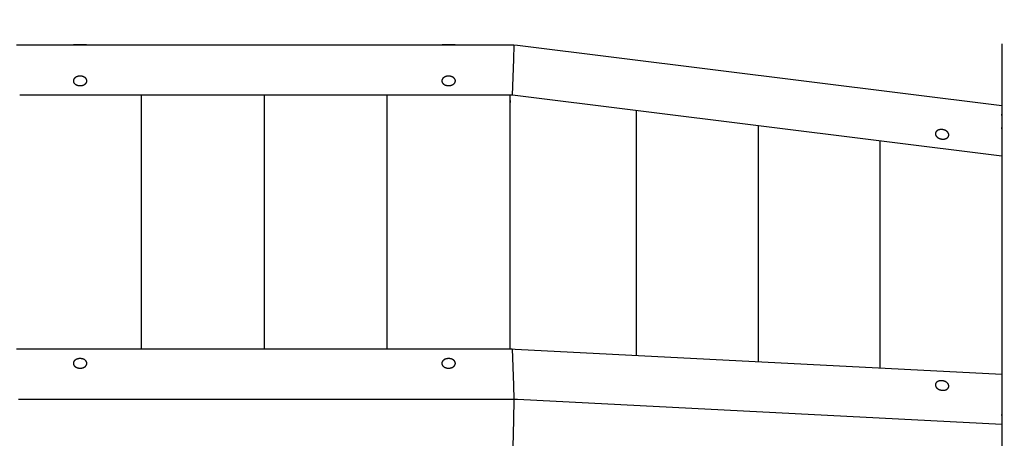
# Model space of a CAD drawing. Units: millimetres. Extents: x -1168 to 24292, y -79 to 16879.
# Drawn here: x 12813 to 13614, y 8856 to 9198 of the extents above; entities that cross this region are included whole.
import ezdxf

# ---------------------------------------------------------------- set-up
doc = ezdxf.new("R2010")
doc.units = ezdxf.units.MM
doc.dimstyles.new('Qitele', dxfattribs={"dimscale": 85, "dimtxt": 4, "dimasz": 5, "dimexe": 4, "dimexo": 0, "dimgap": 3, "dimtad": 1, "dimdec": 0, "dimrnd": 10, "dimzin": 1, "dimtxsty": 'Standard', "dimblk": 'OBLIQUE', "dimcen": 5, "dimdle": 4, "dimclrd": 256, "dimclre": 256, "dimclrt": 256, "dimadec": 0, "dimazin": 0, "dimtfac": 1, "dimtdec": 0, "dimtmove": 0, "dimatfit": 3, "dimldrblk": 'OBLIQUE', "dimfxl": 6, "dimfxlon": 1, "dimlwd": 40, "dimlwe": 30, "dimarcsym": 0})

# ---------------------------------------------------------------- blocks, each defined once
blk = doc.blocks.new('_Oblique')
at = {"color": 0, "linetype": 'ByBlock', "lineweight": -2}
blk.add_line((-0.5, -0.5), (0.5, 0.5), dxfattribs=at)
blk = doc.blocks.new('*D20')
at = {"lineweight": 30, "transparency": 16777216}
for p, q in [((4658.09, 14399.31), (4658.09, 15249.31)), ((19293.2, 14399.31), (19293.2, 15249.31))]:
    blk.add_line(p, q, dxfattribs=at)
at = {"lineweight": 40, "transparency": 16777216}
blk.add_line((19633.2, 14909.31), (4318.09, 14909.31), dxfattribs=at)
at = {"layer": 'Defpoints', "color": 0, "transparency": 16777216}
for p in [(4658.09, 14909.31), (19293.2, 10145.9), (4658.09, 5163.89)]:
    blk.add_point(p, dxfattribs=at)
at = {"lineweight": 40, "transparency": 16777216, "xscale": 425, "yscale": 425, "zscale": 425, "rotation": 180}
blk.add_blockref('_Oblique', (4658.09, 14909.31), dxfattribs=at)
at = {"lineweight": 40, "transparency": 16777216, "xscale": 425, "yscale": 425, "zscale": 425}
blk.add_blockref('_Oblique', (19293.2, 14909.31), dxfattribs=at)
at = {"transparency": 16777216, "insert": (11975.64, 15386.31), "char_height": 425, "attachment_point": 5}
blk.add_mtext('14640', dxfattribs=at)
blk = doc.blocks.new('*D22')
at = {"lineweight": 30, "transparency": 16777216}
for p, q in [((3126.09, 15327.93), (3126.09, 16177.93)), ((21209.62, 15327.93), (21209.62, 16177.93))]:
    blk.add_line(p, q, dxfattribs=at)
at = {"lineweight": 40, "transparency": 16777216}
blk.add_line((21549.62, 15837.93), (2786.09, 15837.93), dxfattribs=at)
at = {"layer": 'Defpoints', "color": 0, "transparency": 16777216}
for p in [(3126.09, 15837.93), (21209.62, 9644.32), (3126.09, 6313.46)]:
    blk.add_point(p, dxfattribs=at)
at = {"lineweight": 40, "transparency": 16777216, "xscale": 425, "yscale": 425, "zscale": 425, "rotation": 180}
blk.add_blockref('_Oblique', (3126.09, 15837.93), dxfattribs=at)
at = {"lineweight": 40, "transparency": 16777216, "xscale": 425, "yscale": 425, "zscale": 425}
blk.add_blockref('_Oblique', (21209.62, 15837.93), dxfattribs=at)
at = {"transparency": 16777216, "insert": (12167.85, 16314.94), "char_height": 425, "attachment_point": 5}
blk.add_mtext('18080', dxfattribs=at)

msp = doc.modelspace()

# ---------------------------------------------------------------- linework, layer by layer
for p, q in [((12810.29, 9177.09), (12812.77, 9177.09)), ((13212.2, 9176.91), (12811.71, 9176.91)), ((12812.77, 9177.09), (13211.14, 9177.09)), ((12856.46, 9177.04), (12867.45, 9177.04)), ((12867.29, 9177.04), (12856.62, 9177.04)), ((13156.46, 9177.04), (13167.46, 9177.04)), ((13167.29, 9177.04), (13156.62, 9177.04)), ((13211.14, 9177.09), (13213.63, 9177.09)), ((13215.11, 9176.91), (13212.2, 9176.91)), ((13213.63, 9177.09), (13214.69, 9176.96)), ((13214.69, 9176.96), (13215.11, 9176.91)), ((13215.11, 9176.91), (13214.69, 9165.29)), ((13217.98, 9176.55), (13215.11, 9176.91)), ((13612.33, 9127.45), (13217.98, 9176.55)), ((13612.33, 9177.91), (13612.33, 8888.53)), ((13214.69, 9165.29), (13213.63, 9135.98)), ((13211.14, 9135.98), (12812.77, 9135.98)), ((12911.96, 8929.3), (12911.96, 9135.98)), ((13011.96, 8929.3), (13011.96, 9135.98)), ((13111.96, 8929.3), (13111.96, 9135.98)), ((13213.63, 9135.98), (13211.14, 9135.98)), ((13211.96, 8929.3), (13211.96, 9135.98)), ((13212.02, 9131.79), (13211.96, 9130.1)), ((13212.02, 8929.3), (13212.02, 9135.98)), ((13216.09, 9135.68), (13213.63, 9135.98)), ((13612.33, 9086.34), (13216.09, 9135.68)), ((13314.66, 9123.4), (13314.66, 8924.09)), ((13211.96, 9107.51), (13212.02, 9107.5)), ((13413.9, 9111.04), (13413.9, 8918.97)), ((13612.37, 9109.19), (13612.37, 8875.44)), ((13211.96, 9104.64), (13212.02, 9104.63)), ((13513.13, 9098.69), (13513.13, 8913.85)), ((12810.29, 8929.3), (12812.77, 8929.3)), ((12812.77, 8929.3), (13211.14, 8929.3)), ((13211.14, 8929.3), (13213.63, 8929.3)), ((13213.63, 8929.3), (13216.09, 8929.17)), ((13213.63, 8929.3), (13214.69, 8899.81)), ((13216.09, 8929.17), (13612.33, 8908.74)), ((13214.69, 8899.81), (13215.11, 8888.12)), ((13212.2, 8888.12), (12811.71, 8888.12)), ((13215.11, 8888.12), (13212.2, 8888.12)), ((13215.11, 8888.12), (13214.69, 8871.63)), ((13217.98, 8887.97), (13215.11, 8888.12)), ((13612.33, 8867.63), (13217.98, 8887.97)), ((13612.33, 8888.53), (13612.33, 8479.29)), ((13214.69, 8871.63), (13213.63, 8830.05))]:
    msp.add_line(p, q)
for points in [[(12856.46, 9147.7), (12856.46, 9147.65), (12856.46, 9147.6), (12856.46, 9147.55), (12856.46, 9147.51), (12856.47, 9147.46), (12856.47, 9147.41), (12856.48, 9147.32), (12856.5, 9147.22), (12856.52, 9147.13), (12856.54, 9147.03), (12856.56, 9146.94), (12856.59, 9146.85), (12856.62, 9146.75), (12856.66, 9146.66), (12856.69, 9146.57), (12856.74, 9146.48), (12856.78, 9146.39), (12856.83, 9146.3), (12856.88, 9146.21), (12856.93, 9146.13), (12856.98, 9146.04), (12857.04, 9145.96), (12857.1, 9145.87), (12857.17, 9145.79), (12857.24, 9145.71), (12857.31, 9145.63), (12857.38, 9145.55), (12857.46, 9145.47), (12857.54, 9145.39), (12857.62, 9145.32), (12857.7, 9145.24), (12857.79, 9145.17), (12857.88, 9145.1), (12857.97, 9145.03), (12858.07, 9144.96), (12858.16, 9144.89), (12858.26, 9144.83), (12858.36, 9144.76), (12858.47, 9144.7), (12858.57, 9144.64), (12858.68, 9144.58), (12858.79, 9144.53), (12858.9, 9144.47), (12859.01, 9144.42), (12859.13, 9144.37), (12859.25, 9144.33), (12859.36, 9144.28), (12859.48, 9144.24), (12859.6, 9144.19), (12859.73, 9144.15), (12859.85, 9144.12), (12859.98, 9144.08), (12860.1, 9144.05), (12860.23, 9144.02), (12860.36, 9143.99), (12860.49, 9143.96), (12860.62, 9143.94), (12860.75, 9143.92), (12860.88, 9143.9), (12861.02, 9143.88), (12861.15, 9143.86), (12861.42, 9143.84), (12861.69, 9143.83), (12861.96, 9143.82), (12862.23, 9143.83), (12862.5, 9143.84), (12862.76, 9143.86), (12862.9, 9143.88), (12863.03, 9143.9), (12863.16, 9143.92), (12863.29, 9143.94), (12863.42, 9143.96), (12863.55, 9143.99), (12863.68, 9144.02), (12863.81, 9144.05), (12863.94, 9144.08), (12864.06, 9144.12), (12864.19, 9144.15), (12864.31, 9144.19), (12864.43, 9144.24), (12864.55, 9144.28), (12864.67, 9144.33), (12864.78, 9144.37), (12864.9, 9144.42), (12865.01, 9144.47), (12865.12, 9144.53), (12865.23, 9144.58), (12865.34, 9144.64), (12865.45, 9144.7), (12865.55, 9144.76), (12865.65, 9144.83), (12865.75, 9144.89), (12865.85, 9144.96), (12865.94, 9145.03), (12866.03, 9145.1), (12866.12, 9145.17), (12866.21, 9145.24), (12866.3, 9145.32), (12866.38, 9145.39), (12866.46, 9145.47), (12866.53, 9145.55), (12866.61, 9145.63), (12866.68, 9145.71), (12866.74, 9145.79), (12866.81, 9145.87), (12866.87, 9145.96), (12866.93, 9146.04), (12866.99, 9146.13), (12867.04, 9146.21), (12867.09, 9146.3), (12867.13, 9146.39), (12867.18, 9146.48), (12867.22, 9146.57), (12867.26, 9146.66), (12867.29, 9146.75), (12867.32, 9146.85), (12867.35, 9146.94), (12867.38, 9147.03), (12867.4, 9147.13), (12867.41, 9147.22), (12867.43, 9147.32), (12867.44, 9147.41), (12867.45, 9147.46), (12867.45, 9147.51), (12867.45, 9147.55), (12867.46, 9147.6), (12867.46, 9147.65), (12867.46, 9147.7), (12867.46, 9147.75), (12867.46, 9147.79), (12867.45, 9147.84), (12867.45, 9147.89), (12867.45, 9147.94), (12867.44, 9147.99), (12867.43, 9148.08), (12867.41, 9148.18), (12867.4, 9148.27), (12867.38, 9148.36), (12867.35, 9148.46), (12867.32, 9148.55), (12867.29, 9148.64), (12867.26, 9148.73), (12867.22, 9148.83), (12867.18, 9148.92), (12867.13, 9149.01), (12867.09, 9149.09), (12867.04, 9149.18), (12866.99, 9149.27), (12866.93, 9149.35), (12866.87, 9149.44), (12866.81, 9149.52), (12866.74, 9149.61), (12866.68, 9149.69), (12866.61, 9149.77), (12866.53, 9149.85), (12866.46, 9149.93), (12866.38, 9150), (12866.3, 9150.08), (12866.21, 9150.16), (12866.12, 9150.23), (12866.03, 9150.3), (12865.94, 9150.37), (12865.85, 9150.44), (12865.75, 9150.51), (12865.65, 9150.57), (12865.55, 9150.63), (12865.45, 9150.7), (12865.34, 9150.75), (12865.23, 9150.81), (12865.12, 9150.87), (12865.01, 9150.92), (12864.9, 9150.97), (12864.78, 9151.02), (12864.67, 9151.07), (12864.55, 9151.12), (12864.43, 9151.16), (12864.31, 9151.2), (12864.19, 9151.24), (12864.06, 9151.28), (12863.94, 9151.32), (12863.81, 9151.35), (12863.68, 9151.38), (12863.55, 9151.41), (12863.42, 9151.43), (12863.29, 9151.46), (12863.16, 9151.48), (12863.03, 9151.5), (12862.9, 9151.52), (12862.76, 9151.53), (12862.5, 9151.56), (12862.23, 9151.57), (12861.96, 9151.58), (12861.69, 9151.57), (12861.42, 9151.56), (12861.15, 9151.53), (12861.02, 9151.52), (12860.88, 9151.5), (12860.75, 9151.48), (12860.62, 9151.46), (12860.49, 9151.43), (12860.36, 9151.41), (12860.23, 9151.38), (12860.1, 9151.35), (12859.98, 9151.32), (12859.85, 9151.28), (12859.73, 9151.24), (12859.6, 9151.2), (12859.48, 9151.16), (12859.36, 9151.12), (12859.25, 9151.07), (12859.13, 9151.02), (12859.01, 9150.97), (12858.9, 9150.92), (12858.79, 9150.87), (12858.68, 9150.81), (12858.57, 9150.75), (12858.47, 9150.7), (12858.36, 9150.63), (12858.26, 9150.57), (12858.16, 9150.51), (12858.07, 9150.44), (12857.97, 9150.37), (12857.88, 9150.3), (12857.79, 9150.23), (12857.7, 9150.16), (12857.62, 9150.08), (12857.54, 9150), (12857.46, 9149.93), (12857.38, 9149.85), (12857.31, 9149.77), (12857.24, 9149.69), (12857.17, 9149.61), (12857.1, 9149.52), (12857.04, 9149.44), (12856.98, 9149.35), (12856.93, 9149.27), (12856.88, 9149.18), (12856.83, 9149.09), (12856.78, 9149.01), (12856.74, 9148.92), (12856.69, 9148.83), (12856.66, 9148.73), (12856.62, 9148.64), (12856.59, 9148.55), (12856.56, 9148.46), (12856.54, 9148.36), (12856.52, 9148.27), (12856.5, 9148.18), (12856.48, 9148.08), (12856.47, 9147.99), (12856.47, 9147.94), (12856.46, 9147.89), (12856.46, 9147.84), (12856.46, 9147.79), (12856.46, 9147.75), (12856.46, 9147.7)], [(13167.46, 9147.7), (13167.46, 9147.75), (13167.46, 9147.79), (13167.45, 9147.84), (13167.45, 9147.89), (13167.45, 9147.94), (13167.44, 9147.99), (13167.43, 9148.08), (13167.42, 9148.18), (13167.4, 9148.27), (13167.38, 9148.36), (13167.35, 9148.46), (13167.32, 9148.55), (13167.29, 9148.64), (13167.26, 9148.73), (13167.22, 9148.83), (13167.18, 9148.92), (13167.14, 9149.01), (13167.09, 9149.09), (13167.04, 9149.18), (13166.99, 9149.27), (13166.93, 9149.35), (13166.87, 9149.44), (13166.81, 9149.52), (13166.74, 9149.61), (13166.68, 9149.69), (13166.61, 9149.77), (13166.53, 9149.85), (13166.46, 9149.93), (13166.38, 9150), (13166.3, 9150.08), (13166.21, 9150.16), (13166.12, 9150.23), (13166.03, 9150.3), (13165.94, 9150.37), (13165.85, 9150.44), (13165.75, 9150.51), (13165.65, 9150.57), (13165.55, 9150.63), (13165.45, 9150.7), (13165.34, 9150.75), (13165.23, 9150.81), (13165.12, 9150.87), (13165.01, 9150.92), (13164.9, 9150.97), (13164.79, 9151.02), (13164.67, 9151.07), (13164.55, 9151.12), (13164.43, 9151.16), (13164.31, 9151.2), (13164.19, 9151.24), (13164.06, 9151.28), (13163.94, 9151.32), (13163.81, 9151.35), (13163.68, 9151.38), (13163.55, 9151.41), (13163.42, 9151.43), (13163.29, 9151.46), (13163.16, 9151.48), (13163.03, 9151.5), (13162.9, 9151.52), (13162.76, 9151.53), (13162.5, 9151.56), (13162.23, 9151.57), (13161.96, 9151.58), (13161.69, 9151.57), (13161.42, 9151.56), (13161.15, 9151.53), (13161.02, 9151.52), (13160.88, 9151.5), (13160.75, 9151.48), (13160.62, 9151.46), (13160.49, 9151.43), (13160.36, 9151.41), (13160.23, 9151.38), (13160.1, 9151.35), (13159.98, 9151.32), (13159.85, 9151.28), (13159.73, 9151.24), (13159.61, 9151.2), (13159.48, 9151.16), (13159.36, 9151.12), (13159.25, 9151.07), (13159.13, 9151.02), (13159.01, 9150.97), (13158.9, 9150.92), (13158.79, 9150.87), (13158.68, 9150.81), (13158.57, 9150.75), (13158.47, 9150.7), (13158.37, 9150.63), (13158.26, 9150.57), (13158.16, 9150.51), (13158.07, 9150.44), (13157.97, 9150.37), (13157.88, 9150.3), (13157.79, 9150.23), (13157.7, 9150.16), (13157.62, 9150.08), (13157.54, 9150), (13157.46, 9149.93), (13157.38, 9149.85), (13157.31, 9149.77), (13157.24, 9149.69), (13157.17, 9149.61), (13157.11, 9149.52), (13157.04, 9149.44), (13156.98, 9149.35), (13156.93, 9149.27), (13156.88, 9149.18), (13156.83, 9149.09), (13156.78, 9149.01), (13156.74, 9148.92), (13156.69, 9148.83), (13156.66, 9148.73), (13156.62, 9148.64), (13156.59, 9148.55), (13156.56, 9148.46), (13156.54, 9148.36), (13156.52, 9148.27), (13156.5, 9148.18), (13156.48, 9148.08), (13156.47, 9147.99), (13156.47, 9147.94), (13156.46, 9147.89), (13156.46, 9147.84), (13156.46, 9147.79), (13156.46, 9147.75), (13156.46, 9147.7), (13156.46, 9147.65), (13156.46, 9147.6), (13156.46, 9147.55), (13156.46, 9147.51), (13156.47, 9147.46), (13156.47, 9147.41), (13156.48, 9147.32), (13156.5, 9147.22), (13156.52, 9147.13), (13156.54, 9147.03), (13156.56, 9146.94), (13156.59, 9146.85), (13156.62, 9146.75), (13156.66, 9146.66), (13156.69, 9146.57), (13156.74, 9146.48), (13156.78, 9146.39), (13156.83, 9146.3), (13156.88, 9146.21), (13156.93, 9146.13), (13156.98, 9146.04), (13157.04, 9145.96), (13157.11, 9145.87), (13157.17, 9145.79), (13157.24, 9145.71), (13157.31, 9145.63), (13157.38, 9145.55), (13157.46, 9145.47), (13157.54, 9145.39), (13157.62, 9145.32), (13157.7, 9145.24), (13157.79, 9145.17), (13157.88, 9145.1), (13157.97, 9145.03), (13158.07, 9144.96), (13158.16, 9144.89), (13158.26, 9144.83), (13158.37, 9144.76), (13158.47, 9144.7), (13158.57, 9144.64), (13158.68, 9144.58), (13158.79, 9144.53), (13158.9, 9144.47), (13159.01, 9144.42), (13159.13, 9144.37), (13159.25, 9144.33), (13159.36, 9144.28), (13159.48, 9144.24), (13159.61, 9144.19), (13159.73, 9144.15), (13159.85, 9144.12), (13159.98, 9144.08), (13160.1, 9144.05), (13160.23, 9144.02), (13160.36, 9143.99), (13160.49, 9143.96), (13160.62, 9143.94), (13160.75, 9143.92), (13160.88, 9143.9), (13161.02, 9143.88), (13161.15, 9143.86), (13161.42, 9143.84), (13161.69, 9143.83), (13161.96, 9143.82), (13162.23, 9143.83), (13162.5, 9143.84), (13162.76, 9143.86), (13162.9, 9143.88), (13163.03, 9143.9), (13163.16, 9143.92), (13163.29, 9143.94), (13163.42, 9143.96), (13163.55, 9143.99), (13163.68, 9144.02), (13163.81, 9144.05), (13163.94, 9144.08), (13164.06, 9144.12), (13164.19, 9144.15), (13164.31, 9144.19), (13164.43, 9144.24), (13164.55, 9144.28), (13164.67, 9144.33), (13164.79, 9144.37), (13164.9, 9144.42), (13165.01, 9144.47), (13165.12, 9144.53), (13165.23, 9144.58), (13165.34, 9144.64), (13165.45, 9144.7), (13165.55, 9144.76), (13165.65, 9144.83), (13165.75, 9144.89), (13165.85, 9144.96), (13165.94, 9145.03), (13166.03, 9145.1), (13166.12, 9145.17), (13166.21, 9145.24), (13166.3, 9145.32), (13166.38, 9145.39), (13166.46, 9145.47), (13166.53, 9145.55), (13166.61, 9145.63), (13166.68, 9145.71), (13166.74, 9145.79), (13166.81, 9145.87), (13166.87, 9145.96), (13166.93, 9146.04), (13166.99, 9146.13), (13167.04, 9146.21), (13167.09, 9146.3), (13167.14, 9146.39), (13167.18, 9146.48), (13167.22, 9146.57), (13167.26, 9146.66), (13167.29, 9146.75), (13167.32, 9146.85), (13167.35, 9146.94), (13167.38, 9147.03), (13167.4, 9147.13), (13167.42, 9147.22), (13167.43, 9147.32), (13167.44, 9147.41), (13167.45, 9147.46), (13167.45, 9147.51), (13167.45, 9147.55), (13167.46, 9147.6), (13167.46, 9147.65), (13167.46, 9147.7)], [(13558.24, 9104.64), (13558.24, 9104.54), (13558.25, 9104.45), (13558.26, 9104.35), (13558.27, 9104.25), (13558.28, 9104.16), (13558.3, 9104.06), (13558.32, 9103.97), (13558.35, 9103.87), (13558.37, 9103.77), (13558.41, 9103.68), (13558.44, 9103.58), (13558.48, 9103.49), (13558.52, 9103.4), (13558.56, 9103.3), (13558.61, 9103.21), (13558.66, 9103.12), (13558.71, 9103.02), (13558.76, 9102.93), (13558.82, 9102.84), (13558.88, 9102.75), (13558.95, 9102.66), (13559.02, 9102.58), (13559.09, 9102.49), (13559.16, 9102.4), (13559.23, 9102.32), (13559.31, 9102.23), (13559.39, 9102.15), (13559.48, 9102.07), (13559.56, 9101.99), (13559.65, 9101.91), (13559.75, 9101.83), (13559.84, 9101.75), (13559.94, 9101.68), (13560.03, 9101.6), (13560.13, 9101.53), (13560.24, 9101.46), (13560.34, 9101.39), (13560.45, 9101.32), (13560.56, 9101.26), (13560.67, 9101.19), (13560.78, 9101.13), (13560.89, 9101.07), (13561.01, 9101.01), (13561.13, 9100.96), (13561.24, 9100.9), (13561.36, 9100.85), (13561.49, 9100.8), (13561.61, 9100.75), (13561.74, 9100.71), (13561.86, 9100.66), (13561.99, 9100.62), (13562.12, 9100.58), (13562.37, 9100.5), (13562.63, 9100.44), (13562.9, 9100.38), (13563.16, 9100.34), (13563.43, 9100.3), (13563.7, 9100.27), (13563.97, 9100.25), (13564.1, 9100.25), (13564.23, 9100.24), (13564.37, 9100.24), (13564.5, 9100.24), (13564.63, 9100.25), (13564.76, 9100.25), (13564.89, 9100.26), (13565.02, 9100.27), (13565.15, 9100.28), (13565.28, 9100.3), (13565.41, 9100.32), (13565.54, 9100.34), (13565.66, 9100.36), (13565.79, 9100.38), (13565.91, 9100.41), (13566.03, 9100.44), (13566.15, 9100.47), (13566.27, 9100.5), (13566.39, 9100.54), (13566.51, 9100.58), (13566.62, 9100.62), (13566.73, 9100.66), (13566.84, 9100.7), (13566.95, 9100.75), (13567.06, 9100.8), (13567.16, 9100.85), (13567.26, 9100.9), (13567.36, 9100.96), (13567.46, 9101.01), (13567.56, 9101.07), (13567.65, 9101.13), (13567.74, 9101.19), (13567.83, 9101.26), (13567.92, 9101.32), (13568, 9101.39), (13568.09, 9101.46), (13568.16, 9101.53), (13568.24, 9101.6), (13568.31, 9101.68), (13568.38, 9101.75), (13568.45, 9101.83), (13568.51, 9101.91), (13568.58, 9101.98), (13568.63, 9102.06), (13568.69, 9102.15), (13568.74, 9102.23), (13568.79, 9102.31), (13568.84, 9102.4), (13568.88, 9102.48), (13568.92, 9102.57), (13568.96, 9102.66), (13568.99, 9102.75), (13569.02, 9102.84), (13569.05, 9102.93), (13569.08, 9103.02), (13569.09, 9103.06), (13569.1, 9103.11), (13569.11, 9103.16), (13569.12, 9103.2), (13569.12, 9103.25), (13569.13, 9103.3), (13569.14, 9103.35), (13569.14, 9103.39), (13569.15, 9103.44), (13569.15, 9103.49), (13569.15, 9103.54), (13569.16, 9103.58), (13569.16, 9103.63), (13569.16, 9103.68), (13569.16, 9103.78), (13569.15, 9103.87), (13569.14, 9103.97), (13569.13, 9104.07), (13569.12, 9104.16), (13569.1, 9104.26), (13569.08, 9104.36), (13569.05, 9104.45), (13569.02, 9104.55), (13568.99, 9104.64), (13568.96, 9104.74), (13568.92, 9104.83), (13568.88, 9104.93), (13568.84, 9105.02), (13568.79, 9105.11), (13568.74, 9105.21), (13568.69, 9105.3), (13568.63, 9105.39), (13568.58, 9105.48), (13568.51, 9105.57), (13568.45, 9105.66), (13568.38, 9105.75), (13568.31, 9105.83), (13568.24, 9105.92), (13568.16, 9106), (13568.09, 9106.09), (13568, 9106.17), (13567.92, 9106.25), (13567.83, 9106.33), (13567.74, 9106.41), (13567.65, 9106.49), (13567.56, 9106.57), (13567.46, 9106.65), (13567.36, 9106.72), (13567.26, 9106.79), (13567.16, 9106.86), (13567.06, 9106.93), (13566.95, 9107), (13566.84, 9107.06), (13566.73, 9107.13), (13566.62, 9107.19), (13566.51, 9107.25), (13566.39, 9107.31), (13566.27, 9107.36), (13566.15, 9107.42), (13566.03, 9107.47), (13565.91, 9107.52), (13565.79, 9107.57), (13565.66, 9107.62), (13565.54, 9107.66), (13565.41, 9107.7), (13565.28, 9107.74), (13565.02, 9107.82), (13564.76, 9107.88), (13564.5, 9107.94), (13564.23, 9107.98), (13563.97, 9108.02), (13563.7, 9108.05), (13563.43, 9108.07), (13563.3, 9108.07), (13563.16, 9108.08), (13563.03, 9108.08), (13562.9, 9108.08), (13562.77, 9108.07), (13562.63, 9108.07), (13562.5, 9108.06), (13562.37, 9108.05), (13562.24, 9108.04), (13562.12, 9108.02), (13561.99, 9108), (13561.86, 9107.98), (13561.74, 9107.96), (13561.61, 9107.94), (13561.49, 9107.91), (13561.36, 9107.88), (13561.24, 9107.85), (13561.13, 9107.82), (13561.01, 9107.78), (13560.89, 9107.74), (13560.78, 9107.7), (13560.67, 9107.66), (13560.56, 9107.62), (13560.45, 9107.57), (13560.34, 9107.52), (13560.24, 9107.47), (13560.13, 9107.42), (13560.03, 9107.37), (13559.94, 9107.31), (13559.84, 9107.25), (13559.75, 9107.19), (13559.65, 9107.13), (13559.56, 9107.06), (13559.48, 9107), (13559.39, 9106.93), (13559.31, 9106.86), (13559.23, 9106.79), (13559.16, 9106.72), (13559.09, 9106.64), (13559.02, 9106.57), (13558.95, 9106.49), (13558.88, 9106.42), (13558.82, 9106.34), (13558.76, 9106.26), (13558.71, 9106.18), (13558.66, 9106.09), (13558.61, 9106.01), (13558.56, 9105.92), (13558.52, 9105.84), (13558.48, 9105.75), (13558.44, 9105.66), (13558.41, 9105.57), (13558.37, 9105.48), (13558.35, 9105.39), (13558.32, 9105.3), (13558.31, 9105.26), (13558.3, 9105.21), (13558.29, 9105.16), (13558.28, 9105.12), (13558.27, 9105.07), (13558.27, 9105.02), (13558.26, 9104.98), (13558.26, 9104.93), (13558.25, 9104.88), (13558.25, 9104.83), (13558.24, 9104.79), (13558.24, 9104.74), (13558.24, 9104.69), (13558.24, 9104.64)], [(12856.46, 8917.51), (12856.46, 8917.46), (12856.46, 8917.41), (12856.46, 8917.32), (12856.47, 8917.22), (12856.48, 8917.12), (12856.5, 8917.03), (12856.52, 8916.93), (12856.54, 8916.84), (12856.56, 8916.74), (12856.59, 8916.65), (12856.62, 8916.56), (12856.66, 8916.47), (12856.69, 8916.37), (12856.74, 8916.28), (12856.78, 8916.19), (12856.83, 8916.1), (12856.88, 8916.02), (12856.93, 8915.93), (12856.98, 8915.84), (12857.04, 8915.76), (12857.1, 8915.67), (12857.17, 8915.59), (12857.24, 8915.51), (12857.31, 8915.43), (12857.38, 8915.35), (12857.46, 8915.27), (12857.54, 8915.19), (12857.62, 8915.11), (12857.7, 8915.04), (12857.79, 8914.96), (12857.88, 8914.89), (12857.97, 8914.82), (12858.07, 8914.75), (12858.16, 8914.68), (12858.26, 8914.62), (12858.36, 8914.56), (12858.47, 8914.49), (12858.57, 8914.43), (12858.68, 8914.38), (12858.79, 8914.32), (12858.9, 8914.27), (12859.01, 8914.21), (12859.13, 8914.16), (12859.25, 8914.12), (12859.36, 8914.07), (12859.48, 8914.02), (12859.6, 8913.98), (12859.73, 8913.94), (12859.85, 8913.91), (12859.98, 8913.87), (12860.1, 8913.84), (12860.23, 8913.8), (12860.36, 8913.78), (12860.49, 8913.75), (12860.62, 8913.73), (12860.75, 8913.7), (12860.88, 8913.68), (12861.02, 8913.67), (12861.15, 8913.65), (12861.28, 8913.64), (12861.42, 8913.63), (12861.55, 8913.62), (12861.69, 8913.61), (12861.82, 8913.61), (12861.96, 8913.61), (12862.23, 8913.61), (12862.36, 8913.62), (12862.5, 8913.63), (12862.63, 8913.64), (12862.76, 8913.65), (12862.9, 8913.67), (12863.03, 8913.68), (12863.16, 8913.7), (12863.29, 8913.73), (12863.42, 8913.75), (12863.55, 8913.78), (12863.68, 8913.8), (12863.81, 8913.84), (12863.94, 8913.87), (12864.06, 8913.91), (12864.19, 8913.94), (12864.31, 8913.98), (12864.43, 8914.02), (12864.55, 8914.07), (12864.67, 8914.12), (12864.78, 8914.16), (12864.9, 8914.21), (12865.01, 8914.27), (12865.12, 8914.32), (12865.23, 8914.38), (12865.34, 8914.43), (12865.45, 8914.49), (12865.55, 8914.56), (12865.65, 8914.62), (12865.75, 8914.68), (12865.85, 8914.75), (12865.94, 8914.82), (12866.03, 8914.89), (12866.12, 8914.96), (12866.21, 8915.04), (12866.3, 8915.11), (12866.38, 8915.19), (12866.46, 8915.27), (12866.53, 8915.35), (12866.61, 8915.43), (12866.68, 8915.51), (12866.74, 8915.59), (12866.81, 8915.67), (12866.87, 8915.76), (12866.93, 8915.84), (12866.99, 8915.93), (12867.04, 8916.02), (12867.09, 8916.1), (12867.13, 8916.19), (12867.18, 8916.28), (12867.22, 8916.37), (12867.26, 8916.47), (12867.29, 8916.56), (12867.32, 8916.65), (12867.35, 8916.74), (12867.38, 8916.84), (12867.4, 8916.93), (12867.41, 8917.03), (12867.43, 8917.12), (12867.44, 8917.22), (12867.45, 8917.32), (12867.46, 8917.41), (12867.46, 8917.46), (12867.46, 8917.51), (12867.46, 8917.56), (12867.46, 8917.61), (12867.45, 8917.7), (12867.44, 8917.8), (12867.43, 8917.9), (12867.41, 8917.99), (12867.4, 8918.09), (12867.38, 8918.18), (12867.35, 8918.27), (12867.32, 8918.37), (12867.29, 8918.46), (12867.26, 8918.55), (12867.22, 8918.64), (12867.18, 8918.74), (12867.13, 8918.83), (12867.09, 8918.91), (12867.04, 8919), (12866.99, 8919.09), (12866.93, 8919.18), (12866.87, 8919.26), (12866.81, 8919.35), (12866.74, 8919.43), (12866.68, 8919.51), (12866.61, 8919.59), (12866.53, 8919.67), (12866.46, 8919.75), (12866.38, 8919.83), (12866.3, 8919.91), (12866.21, 8919.98), (12866.12, 8920.06), (12866.03, 8920.13), (12865.94, 8920.2), (12865.85, 8920.27), (12865.75, 8920.34), (12865.65, 8920.4), (12865.55, 8920.46), (12865.45, 8920.53), (12865.34, 8920.59), (12865.23, 8920.64), (12865.12, 8920.7), (12865.01, 8920.75), (12864.9, 8920.81), (12864.78, 8920.86), (12864.67, 8920.9), (12864.55, 8920.95), (12864.43, 8920.99), (12864.31, 8921.04), (12864.19, 8921.08), (12864.06, 8921.11), (12863.94, 8921.15), (12863.81, 8921.18), (12863.68, 8921.21), (12863.55, 8921.24), (12863.42, 8921.27), (12863.29, 8921.29), (12863.16, 8921.32), (12863.03, 8921.34), (12862.9, 8921.35), (12862.76, 8921.37), (12862.63, 8921.38), (12862.5, 8921.39), (12862.36, 8921.4), (12862.23, 8921.41), (12862.09, 8921.41), (12861.96, 8921.41), (12861.69, 8921.41), (12861.55, 8921.4), (12861.42, 8921.39), (12861.28, 8921.38), (12861.15, 8921.37), (12861.02, 8921.35), (12860.88, 8921.34), (12860.75, 8921.32), (12860.62, 8921.29), (12860.49, 8921.27), (12860.36, 8921.24), (12860.23, 8921.21), (12860.1, 8921.18), (12859.98, 8921.15), (12859.85, 8921.11), (12859.73, 8921.08), (12859.6, 8921.04), (12859.48, 8920.99), (12859.36, 8920.95), (12859.25, 8920.9), (12859.13, 8920.86), (12859.01, 8920.81), (12858.9, 8920.75), (12858.79, 8920.7), (12858.68, 8920.64), (12858.57, 8920.59), (12858.47, 8920.53), (12858.36, 8920.46), (12858.26, 8920.4), (12858.16, 8920.34), (12858.07, 8920.27), (12857.97, 8920.2), (12857.88, 8920.13), (12857.79, 8920.06), (12857.7, 8919.98), (12857.62, 8919.91), (12857.54, 8919.83), (12857.46, 8919.75), (12857.38, 8919.67), (12857.31, 8919.59), (12857.24, 8919.51), (12857.17, 8919.43), (12857.1, 8919.35), (12857.04, 8919.26), (12856.98, 8919.18), (12856.93, 8919.09), (12856.88, 8919), (12856.83, 8918.91), (12856.78, 8918.83), (12856.74, 8918.74), (12856.69, 8918.64), (12856.66, 8918.55), (12856.62, 8918.46), (12856.59, 8918.37), (12856.56, 8918.27), (12856.54, 8918.18), (12856.52, 8918.09), (12856.5, 8917.99), (12856.48, 8917.9), (12856.47, 8917.8), (12856.46, 8917.7), (12856.46, 8917.61), (12856.46, 8917.56), (12856.46, 8917.51)], [(13167.46, 8917.51), (13167.46, 8917.56), (13167.46, 8917.61), (13167.45, 8917.7), (13167.44, 8917.8), (13167.43, 8917.9), (13167.42, 8917.99), (13167.4, 8918.09), (13167.38, 8918.18), (13167.35, 8918.27), (13167.32, 8918.37), (13167.29, 8918.46), (13167.26, 8918.55), (13167.22, 8918.64), (13167.18, 8918.74), (13167.14, 8918.83), (13167.09, 8918.91), (13167.04, 8919), (13166.99, 8919.09), (13166.93, 8919.18), (13166.87, 8919.26), (13166.81, 8919.35), (13166.74, 8919.43), (13166.68, 8919.51), (13166.61, 8919.59), (13166.53, 8919.67), (13166.46, 8919.75), (13166.38, 8919.83), (13166.3, 8919.91), (13166.21, 8919.98), (13166.12, 8920.06), (13166.03, 8920.13), (13165.94, 8920.2), (13165.85, 8920.27), (13165.75, 8920.34), (13165.65, 8920.4), (13165.55, 8920.46), (13165.45, 8920.53), (13165.34, 8920.59), (13165.23, 8920.64), (13165.12, 8920.7), (13165.01, 8920.75), (13164.9, 8920.81), (13164.79, 8920.86), (13164.67, 8920.9), (13164.55, 8920.95), (13164.43, 8920.99), (13164.31, 8921.04), (13164.19, 8921.08), (13164.06, 8921.11), (13163.94, 8921.15), (13163.81, 8921.18), (13163.68, 8921.21), (13163.55, 8921.24), (13163.42, 8921.27), (13163.29, 8921.29), (13163.16, 8921.32), (13163.03, 8921.34), (13162.9, 8921.35), (13162.76, 8921.37), (13162.63, 8921.38), (13162.5, 8921.39), (13162.36, 8921.4), (13162.23, 8921.41), (13162.09, 8921.41), (13161.96, 8921.41), (13161.69, 8921.41), (13161.55, 8921.4), (13161.42, 8921.39), (13161.28, 8921.38), (13161.15, 8921.37), (13161.02, 8921.35), (13160.88, 8921.34), (13160.75, 8921.32), (13160.62, 8921.29), (13160.49, 8921.27), (13160.36, 8921.24), (13160.23, 8921.21), (13160.1, 8921.18), (13159.98, 8921.15), (13159.85, 8921.11), (13159.73, 8921.08), (13159.61, 8921.04), (13159.48, 8920.99), (13159.36, 8920.95), (13159.25, 8920.9), (13159.13, 8920.86), (13159.01, 8920.81), (13158.9, 8920.75), (13158.79, 8920.7), (13158.68, 8920.64), (13158.57, 8920.59), (13158.47, 8920.53), (13158.37, 8920.46), (13158.26, 8920.4), (13158.16, 8920.34), (13158.07, 8920.27), (13157.97, 8920.2), (13157.88, 8920.13), (13157.79, 8920.06), (13157.7, 8919.98), (13157.62, 8919.91), (13157.54, 8919.83), (13157.46, 8919.75), (13157.38, 8919.67), (13157.31, 8919.59), (13157.24, 8919.51), (13157.17, 8919.43), (13157.11, 8919.35), (13157.04, 8919.26), (13156.98, 8919.18), (13156.93, 8919.09), (13156.88, 8919), (13156.83, 8918.91), (13156.78, 8918.83), (13156.74, 8918.74), (13156.69, 8918.64), (13156.66, 8918.55), (13156.62, 8918.46), (13156.59, 8918.37), (13156.56, 8918.27), (13156.54, 8918.18), (13156.52, 8918.09), (13156.5, 8917.99), (13156.48, 8917.9), (13156.47, 8917.8), (13156.46, 8917.7), (13156.46, 8917.61), (13156.46, 8917.56), (13156.46, 8917.51), (13156.46, 8917.46), (13156.46, 8917.41), (13156.46, 8917.32), (13156.47, 8917.22), (13156.48, 8917.12), (13156.5, 8917.03), (13156.52, 8916.93), (13156.54, 8916.84), (13156.56, 8916.74), (13156.59, 8916.65), (13156.62, 8916.56), (13156.66, 8916.47), (13156.69, 8916.37), (13156.74, 8916.28), (13156.78, 8916.19), (13156.83, 8916.1), (13156.88, 8916.02), (13156.93, 8915.93), (13156.98, 8915.84), (13157.04, 8915.76), (13157.11, 8915.67), (13157.17, 8915.59), (13157.24, 8915.51), (13157.31, 8915.43), (13157.38, 8915.35), (13157.46, 8915.27), (13157.54, 8915.19), (13157.62, 8915.11), (13157.7, 8915.04), (13157.79, 8914.96), (13157.88, 8914.89), (13157.97, 8914.82), (13158.07, 8914.75), (13158.16, 8914.68), (13158.26, 8914.62), (13158.37, 8914.56), (13158.47, 8914.49), (13158.57, 8914.43), (13158.68, 8914.38), (13158.79, 8914.32), (13158.9, 8914.27), (13159.01, 8914.21), (13159.13, 8914.16), (13159.25, 8914.12), (13159.36, 8914.07), (13159.48, 8914.02), (13159.61, 8913.98), (13159.73, 8913.94), (13159.85, 8913.91), (13159.98, 8913.87), (13160.1, 8913.84), (13160.23, 8913.8), (13160.36, 8913.78), (13160.49, 8913.75), (13160.62, 8913.73), (13160.75, 8913.7), (13160.88, 8913.68), (13161.02, 8913.67), (13161.15, 8913.65), (13161.28, 8913.64), (13161.42, 8913.63), (13161.55, 8913.62), (13161.69, 8913.61), (13161.82, 8913.61), (13161.96, 8913.61), (13162.23, 8913.61), (13162.36, 8913.62), (13162.5, 8913.63), (13162.63, 8913.64), (13162.76, 8913.65), (13162.9, 8913.67), (13163.03, 8913.68), (13163.16, 8913.7), (13163.29, 8913.73), (13163.42, 8913.75), (13163.55, 8913.78), (13163.68, 8913.8), (13163.81, 8913.84), (13163.94, 8913.87), (13164.06, 8913.91), (13164.19, 8913.94), (13164.31, 8913.98), (13164.43, 8914.02), (13164.55, 8914.07), (13164.67, 8914.12), (13164.79, 8914.16), (13164.9, 8914.21), (13165.01, 8914.27), (13165.12, 8914.32), (13165.23, 8914.38), (13165.34, 8914.43), (13165.45, 8914.49), (13165.55, 8914.56), (13165.65, 8914.62), (13165.75, 8914.68), (13165.85, 8914.75), (13165.94, 8914.82), (13166.03, 8914.89), (13166.12, 8914.96), (13166.21, 8915.04), (13166.3, 8915.11), (13166.38, 8915.19), (13166.46, 8915.27), (13166.53, 8915.35), (13166.61, 8915.43), (13166.68, 8915.51), (13166.74, 8915.59), (13166.81, 8915.67), (13166.87, 8915.76), (13166.93, 8915.84), (13166.99, 8915.93), (13167.04, 8916.02), (13167.09, 8916.1), (13167.14, 8916.19), (13167.18, 8916.28), (13167.22, 8916.37), (13167.26, 8916.47), (13167.29, 8916.56), (13167.32, 8916.65), (13167.35, 8916.74), (13167.38, 8916.84), (13167.4, 8916.93), (13167.42, 8917.03), (13167.43, 8917.12), (13167.44, 8917.22), (13167.45, 8917.32), (13167.46, 8917.41), (13167.46, 8917.46), (13167.46, 8917.51)], [(13558.24, 8899.96), (13558.24, 8899.86), (13558.25, 8899.76), (13558.26, 8899.67), (13558.27, 8899.57), (13558.28, 8899.47), (13558.3, 8899.38), (13558.32, 8899.28), (13558.35, 8899.18), (13558.37, 8899.09), (13558.41, 8898.99), (13558.44, 8898.9), (13558.48, 8898.8), (13558.52, 8898.71), (13558.56, 8898.62), (13558.61, 8898.52), (13558.66, 8898.43), (13558.71, 8898.34), (13558.76, 8898.25), (13558.82, 8898.16), (13558.88, 8898.07), (13558.95, 8897.98), (13559.02, 8897.89), (13559.09, 8897.8), (13559.16, 8897.72), (13559.23, 8897.63), (13559.31, 8897.55), (13559.39, 8897.46), (13559.48, 8897.38), (13559.56, 8897.3), (13559.65, 8897.22), (13559.75, 8897.14), (13559.84, 8897.07), (13559.94, 8896.99), (13560.03, 8896.92), (13560.13, 8896.84), (13560.24, 8896.77), (13560.34, 8896.71), (13560.45, 8896.64), (13560.56, 8896.57), (13560.67, 8896.51), (13560.78, 8896.45), (13560.89, 8896.39), (13561.01, 8896.33), (13561.13, 8896.27), (13561.24, 8896.22), (13561.36, 8896.17), (13561.49, 8896.12), (13561.61, 8896.07), (13561.74, 8896.02), (13561.86, 8895.98), (13561.99, 8895.93), (13562.12, 8895.89), (13562.37, 8895.82), (13562.63, 8895.76), (13562.9, 8895.7), (13563.16, 8895.65), (13563.43, 8895.61), (13563.7, 8895.59), (13563.83, 8895.58), (13563.97, 8895.57), (13564.1, 8895.56), (13564.23, 8895.56), (13564.37, 8895.56), (13564.5, 8895.56), (13564.63, 8895.56), (13564.76, 8895.57), (13564.89, 8895.58), (13565.02, 8895.59), (13565.15, 8895.6), (13565.28, 8895.61), (13565.41, 8895.63), (13565.54, 8895.65), (13565.66, 8895.67), (13565.79, 8895.7), (13565.91, 8895.73), (13566.03, 8895.75), (13566.15, 8895.79), (13566.27, 8895.82), (13566.39, 8895.86), (13566.51, 8895.89), (13566.62, 8895.93), (13566.73, 8895.98), (13566.84, 8896.02), (13566.95, 8896.07), (13567.06, 8896.11), (13567.16, 8896.16), (13567.26, 8896.22), (13567.36, 8896.27), (13567.46, 8896.33), (13567.56, 8896.39), (13567.65, 8896.45), (13567.74, 8896.51), (13567.83, 8896.57), (13567.92, 8896.64), (13568, 8896.71), (13568.09, 8896.78), (13568.16, 8896.85), (13568.24, 8896.92), (13568.31, 8896.99), (13568.38, 8897.07), (13568.45, 8897.14), (13568.51, 8897.22), (13568.58, 8897.3), (13568.63, 8897.38), (13568.69, 8897.46), (13568.74, 8897.54), (13568.79, 8897.63), (13568.84, 8897.71), (13568.88, 8897.8), (13568.92, 8897.88), (13568.96, 8897.97), (13568.99, 8898.06), (13569.02, 8898.15), (13569.05, 8898.24), (13569.08, 8898.33), (13569.09, 8898.38), (13569.1, 8898.43), (13569.11, 8898.47), (13569.12, 8898.52), (13569.12, 8898.57), (13569.13, 8898.61), (13569.14, 8898.66), (13569.14, 8898.71), (13569.15, 8898.76), (13569.15, 8898.8), (13569.15, 8898.85), (13569.16, 8898.9), (13569.16, 8898.95), (13569.16, 8899), (13569.16, 8899.09), (13569.15, 8899.19), (13569.14, 8899.29), (13569.13, 8899.38), (13569.12, 8899.48), (13569.1, 8899.57), (13569.08, 8899.67), (13569.05, 8899.77), (13569.02, 8899.86), (13568.99, 8899.96), (13568.96, 8900.05), (13568.92, 8900.15), (13568.88, 8900.24), (13568.84, 8900.33), (13568.79, 8900.43), (13568.74, 8900.52), (13568.69, 8900.61), (13568.63, 8900.7), (13568.58, 8900.79), (13568.51, 8900.88), (13568.45, 8900.97), (13568.38, 8901.06), (13568.31, 8901.15), (13568.24, 8901.23), (13568.16, 8901.32), (13568.09, 8901.4), (13568, 8901.49), (13567.92, 8901.57), (13567.83, 8901.65), (13567.74, 8901.73), (13567.65, 8901.81), (13567.56, 8901.89), (13567.46, 8901.96), (13567.36, 8902.03), (13567.26, 8902.11), (13567.16, 8902.18), (13567.06, 8902.25), (13566.95, 8902.31), (13566.84, 8902.38), (13566.73, 8902.44), (13566.62, 8902.5), (13566.51, 8902.56), (13566.39, 8902.62), (13566.27, 8902.68), (13566.15, 8902.73), (13566.03, 8902.79), (13565.91, 8902.84), (13565.79, 8902.88), (13565.66, 8902.93), (13565.54, 8902.98), (13565.41, 8903.02), (13565.28, 8903.06), (13565.02, 8903.13), (13564.76, 8903.2), (13564.5, 8903.25), (13564.23, 8903.3), (13563.97, 8903.34), (13563.7, 8903.36), (13563.56, 8903.38), (13563.43, 8903.38), (13563.3, 8903.39), (13563.16, 8903.39), (13563.03, 8903.39), (13562.9, 8903.39), (13562.77, 8903.39), (13562.63, 8903.38), (13562.5, 8903.38), (13562.37, 8903.37), (13562.24, 8903.35), (13562.12, 8903.34), (13561.99, 8903.32), (13561.86, 8903.3), (13561.74, 8903.28), (13561.61, 8903.25), (13561.49, 8903.23), (13561.36, 8903.2), (13561.24, 8903.17), (13561.13, 8903.13), (13561.01, 8903.1), (13560.89, 8903.06), (13560.78, 8903.02), (13560.67, 8902.98), (13560.56, 8902.93), (13560.45, 8902.89), (13560.34, 8902.84), (13560.24, 8902.79), (13560.13, 8902.73), (13560.03, 8902.68), (13559.94, 8902.62), (13559.84, 8902.57), (13559.75, 8902.5), (13559.65, 8902.44), (13559.56, 8902.38), (13559.48, 8902.31), (13559.39, 8902.24), (13559.31, 8902.18), (13559.23, 8902.11), (13559.16, 8902.03), (13559.09, 8901.96), (13559.02, 8901.88), (13558.95, 8901.81), (13558.88, 8901.73), (13558.82, 8901.65), (13558.76, 8901.57), (13558.71, 8901.49), (13558.66, 8901.41), (13558.61, 8901.32), (13558.56, 8901.24), (13558.52, 8901.15), (13558.48, 8901.07), (13558.44, 8900.98), (13558.41, 8900.89), (13558.37, 8900.8), (13558.35, 8900.71), (13558.32, 8900.62), (13558.31, 8900.57), (13558.3, 8900.53), (13558.29, 8900.48), (13558.28, 8900.43), (13558.27, 8900.39), (13558.27, 8900.34), (13558.26, 8900.29), (13558.26, 8900.24), (13558.25, 8900.2), (13558.25, 8900.15), (13558.24, 8900.1), (13558.24, 8900.05), (13558.24, 8900), (13558.24, 8899.96)]]:
    msp.add_lwpolyline(points)
for centre, radius, start, end in [((13607.37, 9120), 5, 352.89935, 7.10079), ((13609.83, 9109.19), 2.54, 0.02825, 9.96806), ((13609.87, 9109.19), 2.49, 349.94108, 357.98154), ((13609.86, 8875.35), 2.51, 351.00555, 10.03769)]:
    msp.add_arc(centre, radius, start, end)

# ---------------------------------------------------------------- dimensions: what is measured, and where the dimension line sits
for base, p1, p2, picture, middle in [((3126.09, 15837.93), (21209.62, 9644.32), (3126.09, 6313.46), '*D22', (12167.85, 16314.94)), ((4658.09, 14909.31), (19293.2, 10145.9), (4658.09, 5163.89), '*D20', (11975.64, 15386.31))]:
    dim = msp.add_linear_dim(base=base, p1=p1, p2=p2, dimstyle='Qitele', override={"dimtxt": 5})
    dim.commit()
    dim.dimension.update_dxf_attribs({"geometry": picture, "text_midpoint": middle})

doc.saveas('drawing.dxf')
